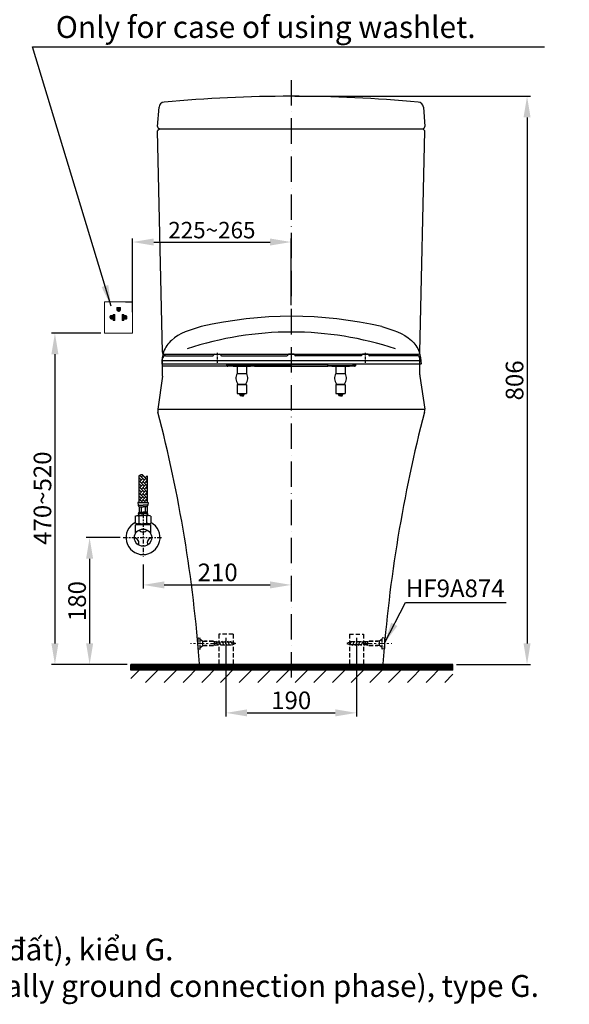
# Model space of a CAD drawing. Units: inches. Extents: x 6459 to 8331, y -6825 to -4703.
# Drawn here: x 7551 to 8331, y -6825 to -5429 of the extents above; entities that cross this region are included whole.
import ezdxf

# ---------------------------------------------------------------- set-up
doc = ezdxf.new("R2010")
doc.units = ezdxf.units.IN
doc.header["$MEASUREMENT"] = 0
for name, pattern in [('ACAD_ISO10W100', [18, 12, -3, 0, -3]), ('CENTER', [6, 3, -1, 1, -1]), ('DASHED', [3, 2, -1])]:
    doc.linetypes.add(name, pattern=pattern)
for name, color, linetype in [('4', 7, 'Continuous'), ('PIC14', 7, 'Continuous'), ('PIC45', 7, 'Continuous')]:
    doc.layers.add(name, color=color, linetype=linetype)
doc.layers.add('kich thuoc', color=4, linetype='Continuous', lineweight=15)
doc.layers.add('Layer1', color=6, linetype='CENTER', lineweight=18)
doc.styles.add('ghet', font='times_0.ttf', dxfattribs={"height": 12})
doc.styles.get("Standard").update_dxf_attribs({"font": 'arial_0.ttf', "height": 25})
doc.dimstyles.get("Standard").update_dxf_attribs({"dimtxt": 25, "dimasz": 30, "dimexe": 5, "dimexo": 5, "dimgap": 5, "dimtad": 1, "dimtoh": 1, "dimdec": 0, "dimzin": 0, "dimdsep": 46, "dimtxsty": 'Standard', "dimcen": 0.09, "dimadec": 0, "dimazin": 0, "dimtfac": 1, "dimtdec": 0, "dimtofl": 0, "dimtmove": 0, "dimatfit": 3, "dimfxl": 1, "dimtolj": 1, "dimtzin": 0, "dimarcsym": 0})

# ---------------------------------------------------------------- blocks, each defined once
blk = doc.blocks.new('*D12')
at = {"color": 0, "lineweight": -2, "transparency": 16777216}
for p, q in [((7844, -6305.5), (7844, -6417.1)), ((8029, -6305.5), (8029, -6417.1)), ((7874, -6412.1), (7999, -6412.1))]:
    blk.add_line(p, q, dxfattribs=at)
at = {"color": 0, "transparency": 16777216}
for points in [[(7874, -6407.1), (7874, -6417.1), (7844, -6412.1)], [(7999, -6407.1), (7999, -6417.1), (8029, -6412.1)]]:
    blk.add_solid(points, dxfattribs=at)
at = {"layer": 'Defpoints', "color": 0, "transparency": 16777216}
for p in [(7844, -6300.5), (8029, -6300.5), (8029, -6412.1)]:
    blk.add_point(p, dxfattribs=at)
at = {"color": 0, "transparency": 16777216, "insert": (7936.5, -6394.3), "char_height": 25, "attachment_point": 5}
blk.add_mtext('\\A1;190', dxfattribs=at)
blk = doc.blocks.new('*D5')
at = {"color": 0, "lineweight": -2, "transparency": 16777216}
for p, q in [((7726.4, -6201.5), (7726.4, -6235.6)), ((7756.4, -6230.6), (7906.5, -6230.6))]:
    blk.add_line(p, q, dxfattribs=at)
at = {"color": 0, "transparency": 16777216}
for points in [[(7756.4, -6225.6), (7756.4, -6235.6), (7726.4, -6230.6)], [(7906.5, -6225.6), (7906.5, -6235.6), (7936.5, -6230.6)]]:
    blk.add_solid(points, dxfattribs=at)
at = {"layer": 'Defpoints', "color": 0, "transparency": 16777216}
for p in [(7726.4, -6196.5), (7936.5, -6230.6), (7936.5, -6230.6)]:
    blk.add_point(p, dxfattribs=at)
at = {"color": 0, "transparency": 16777216, "insert": (7832.2, -6212.8), "char_height": 25, "attachment_point": 5}
blk.add_mtext('\\A1;210', dxfattribs=at)
blk = doc.blocks.new('*D4')
at = {"color": 0, "lineweight": -2, "transparency": 16777216}
for p, q in [((7693.9, -6163.5), (7645.6, -6163.5)), ((7650.6, -6193.5), (7650.6, -6313.5)), ((7703.9, -6343.5), (7645.6, -6343.5))]:
    blk.add_line(p, q, dxfattribs=at)
at = {"color": 0, "transparency": 16777216}
for points in [[(7645.6, -6193.5), (7655.6, -6193.5), (7650.6, -6163.5)], [(7645.6, -6313.5), (7655.6, -6313.5), (7650.6, -6343.5)]]:
    blk.add_solid(points, dxfattribs=at)
at = {"layer": 'Defpoints', "color": 0, "transparency": 16777216}
for p in [(7698.9, -6163.5), (7650.6, -6343.5), (7708.9, -6343.5)]:
    blk.add_point(p, dxfattribs=at)
at = {"color": 0, "transparency": 16777216, "insert": (7632.8, -6253.5), "char_height": 25, "attachment_point": 5, "rotation": 90}
blk.add_mtext('\\A1;180', dxfattribs=at)
blk = doc.blocks.new('*D13')
at = {"color": 0, "lineweight": -2, "transparency": 16777216}
for p, q in [((7941.5, -5537.5), (8276, -5537.5)), ((8271, -5567.5), (8271, -6313.5)), ((8170.8, -6343.5), (8276, -6343.5))]:
    blk.add_line(p, q, dxfattribs=at)
at = {"color": 0, "transparency": 16777216}
for points in [[(8266, -5567.5), (8276, -5567.5), (8271, -5537.5)], [(8266, -6313.5), (8276, -6313.5), (8271, -6343.5)]]:
    blk.add_solid(points, dxfattribs=at)
at = {"layer": 'Defpoints', "color": 0, "transparency": 16777216}
for p in [(7936.5, -5537.5), (8165.8, -6343.5), (8271, -6343.5)]:
    blk.add_point(p, dxfattribs=at)
at = {"color": 0, "transparency": 16777216, "insert": (8253.3, -5940.5), "char_height": 25, "attachment_point": 5, "rotation": 90}
blk.add_mtext('\\A1;806', dxfattribs=at)
blk = doc.blocks.new('v2')
h = blk.add_hatch()
h.set_pattern_fill('AR-HBONE', scale=0.03, angle=270, style=0)
h.set_pattern_definition([(315, (5.9998, 131.8375), (4.31052, -1e-15), [9.144, -3.048]), (45, (8.155, 129.6822), (4.31052, -1e-15), [9.144, -3.048])])
h.paths.add_polyline_path([(0.8, 128.1), (0.8, 128), (0.8, 128)])
h.paths.add_polyline_path([(3.3, 126.5), (3.3, 126.5), (3.4, 126.5), (3.3, 126.5)])
h.paths.add_polyline_path([(3.4, 126.5), (3.5, 126.5), (3.5, 126.5), (3.5, 126.5)])
h.paths.add_polyline_path([(3.1, 126.5), (3.2, 126.5), (3.2, 126.5), (3.2, 126.5)])
h.paths.add_polyline_path([(3.6, 126.5), (3.6, 126.5), (3.7, 126.5), (3.6, 126.5)])
h.paths.add_polyline_path([(3, 126.5), (3.1, 126.5), (3.1, 126.5), (3.1, 126.5)])
h.paths.add_polyline_path([(3.7, 126.5), (3.8, 126.6), (3.8, 126.6), (3.8, 126.6)])
h.paths.add_polyline_path([(2.9, 126.5), (2.9, 126.5), (3, 126.5), (2.9, 126.5)])
h.paths.add_polyline_path([(3.8, 126.6), (3.9, 126.6), (3.9, 126.6), (3.9, 126.6)])
h.paths.add_polyline_path([(2.7, 126.5), (2.8, 126.5), (2.8, 126.5), (2.8, 126.5)])
h.paths.add_polyline_path([(4, 126.7), (4, 126.7), (4.1, 126.7), (4, 126.7)])
h.paths.add_polyline_path([(2.6, 126.6), (2.6, 126.5), (2.7, 126.5), (2.6, 126.5)])
h.paths.add_polyline_path([(4.1, 126.7), (4.2, 126.7), (4.2, 126.8), (4.2, 126.7)])
h.paths.add_polyline_path([(2.5, 126.6), (2.5, 126.6), (2.6, 126.6), (2.5, 126.6)])
h.paths.add_polyline_path([(4.3, 126.8), (4.3, 126.8), (4.3, 126.8)])
h.paths.add_polyline_path([(2.3, 126.7), (2.4, 126.7), (2.4, 126.6), (2.4, 126.7)])
h.paths.add_polyline_path([(4.4, 126.9), (4.4, 126.9), (4.4, 126.9)])
h.paths.add_polyline_path([(2.2, 126.8), (2.3, 126.7), (2.3, 126.7), (2.3, 126.7)])
h.paths.add_polyline_path([(4.5, 126.9), (4.5, 126.9), (4.5, 126.9)])
h.paths.add_polyline_path([(2.1, 126.8), (2.1, 126.8), (2.2, 126.8)])
h.paths.add_polyline_path([(4.6, 127), (4.6, 127), (4.6, 127)])
h.paths.add_polyline_path([(2, 126.9), (2.1, 126.8), (2.1, 126.8)])
h.paths.add_polyline_path([(4.7, 127), (4.7, 127.1), (4.7, 127.1)])
h.paths.add_polyline_path([(2, 126.9), (2, 126.9), (2, 126.9)])
h.paths.add_polyline_path([(4.8, 127.1), (4.8, 127.1), (4.8, 127.1)])
h.paths.add_polyline_path([(1.9, 127), (1.9, 127), (1.9, 127)])
h.paths.add_polyline_path([(4.9, 127.2), (4.9, 127.2), (4.9, 127.2)])
h.paths.add_polyline_path([(1.8, 127.1), (1.8, 127), (1.8, 127)])
h.paths.add_polyline_path([(5, 127.2), (5, 127.3), (5, 127.3)])
h.paths.add_polyline_path([(1.7, 127.1), (1.7, 127.1), (1.7, 127.1)])
h.paths.add_polyline_path([(5.1, 127.3), (5.1, 127.3), (5.1, 127.3)])
h.paths.add_polyline_path([(1.6, 127.2), (1.6, 127.2), (1.7, 127.2)])
h.paths.add_polyline_path([(5.2, 127.4), (5.2, 127.4), (5.2, 127.4)])
h.paths.add_polyline_path([(1.5, 127.3), (1.5, 127.3), (1.6, 127.2)])
h.paths.add_polyline_path([(5.3, 127.5), (5.3, 127.5), (5.3, 127.5)])
h.paths.add_polyline_path([(1.4, 127.4), (1.5, 127.3), (1.5, 127.3)])
h.paths.add_polyline_path([(5.4, 127.5), (5.4, 127.6), (5.4, 127.6)])
h.paths.add_polyline_path([(1.4, 127.4), (1.4, 127.4), (1.4, 127.4)])
h.paths.add_polyline_path([(5.5, 127.6), (5.5, 127.6), (5.5, 127.7)])
h.paths.add_polyline_path([(1.3, 127.5), (1.3, 127.5), (1.3, 127.5)])
h.paths.add_polyline_path([(5.6, 127.7), (5.6, 127.7), (5.6, 127.7)])
h.paths.add_polyline_path([(1.2, 127.6), (1.2, 127.6), (1.2, 127.6)])
h.paths.add_polyline_path([(5.7, 127.8), (5.7, 127.8), (5.7, 127.8)])
h.paths.add_polyline_path([(1.1, 127.7), (1.1, 127.7), (1.1, 127.7)])
h.paths.add_polyline_path([(5.8, 127.9), (5.8, 127.9), (5.8, 127.9)])
h.paths.add_polyline_path([(1, 127.8), (1, 127.8), (1.1, 127.7)])
h.paths.add_polyline_path([(5.9, 127.9), (5.9, 128), (6, 128), (5.9, 128)])
h.paths.add_polyline_path([(0.9, 127.9), (1, 127.8), (1, 127.8)])
h.paths.add_polyline_path([(-5.7, 87.7), (-6, 87.5), (-6, 49.6), (6, 49.6), (6, 87.5), (5.7, 87.3), (5.5, 87.1), (5.2, 86.9), (4.9, 86.7), (4.7, 86.5), (4.4, 86.3), (4.1, 86.2), (3.9, 86.1), (3.6, 86), (3.4, 85.9), (3.1, 85.9), (2.9, 86), (2.6, 86), (2.4, 86.1), (2.1, 86.3), (1.9, 86.4), (1.7, 86.6), (1.4, 86.8), (1.2, 87.1), (1, 87.3), (0.7, 87.5), (0.5, 87.8), (0.3, 88), (0.1, 88.3), (-0.2, 88.5), (-0.4, 88.7), (-0.6, 88.9), (-0.9, 89.1), (-1.1, 89.3), (-1.4, 89.4), (-1.6, 89.5), (-1.9, 89.5), (-2.1, 89.5), (-2.4, 89.5), (-2.7, 89.5), (-2.9, 89.4), (-3.2, 89.3), (-3.5, 89.2), (-3.7, 89.1), (-4, 88.9), (-4.3, 88.8), (-4.6, 88.6), (-4.9, 88.4), (-5.1, 88.2), (-5.4, 88)])
h.paths.add_polyline_path([(0.8, 128), (0.9, 127.9), (0.9, 127.9)])
h.paths.add_polyline_path([(0.7, 128.1), (0.7, 128.1), (0.7, 128.1)])
for p, q in [((-6, 87.5), (-6, 49.6)), ((6, 87.5), (6, 49.6)), ((-6, 49.6), (-7.4, 49.6)), ((-7.4, 49.6), (-6.9, 45.9)), ((-6.9, 45.9), (0, 45.9)), ((-6, 49.6), (6, 49.6)), ((-5.7, 43.7), (-5.7, 36.3)), ((-5.7, 43.7), (0, 43.7)), ((-2.9, 43.7), (-2.9, 36.3)), ((6.9, 45.9), (0, 45.9)), ((5.7, 43.7), (0, 43.7)), ((2.9, 43.7), (2.9, 36.3)), ((5.7, 43.7), (5.7, 36.3)), ((6, 49.6), (7.4, 49.6)), ((7.4, 49.6), (6.9, 45.9)), ((-11.1, 30.5), (-8.3, 31.4)), ((-11.1, 30.5), (-11.1, 20.3)), ((-8.3, 31.4), (0, 31.4)), ((-8.3, 31.4), (-5.5, 30.5)), ((-6.9, 34.1), (0, 34.1)), ((-5.7, 36.3), (0, 36.3)), ((-5.5, 20.3), (-5.5, 30.5)), ((5.7, 36.3), (0, 36.3)), ((6.9, 34.1), (0, 34.1)), ((8.3, 31.4), (0, 31.4)), ((8.3, 31.4), (5.5, 30.5)), ((5.5, 20.3), (5.5, 30.5)), ((11.1, 30.5), (8.3, 31.4)), ((11.1, 30.5), (11.1, 20.3)), ((-8.3, 19.4), (-11.1, 20.3)), ((-9.9, 18.5), (-10.7, 18.2)), ((-10.7, 5.9), (-10.7, 18.2)), ((-8.7, 19.1), (-9.9, 18.5)), ((-9.9, 18.5), (10.1, 18.5)), ((-9.3, 19.7), (-8.7, 19.1)), ((-8.3, 19.4), (-5.5, 20.3)), ((-8.3, 19.4), (0, 19.4)), ((8.3, 19.4), (0, 19.4)), ((8.3, 19.4), (5.5, 20.3)), ((8.3, 19.4), (11.1, 20.3)), ((10.1, 18.5), (8.9, 19.6)), ((10.1, 18.5), (10.8, 18.2)), ((10.8, 5.9), (10.8, 18.2))]:
    blk.add_line(p, q)
at = {"linetype": 'CENTER', "ltscale": 2}
for p, q in [((0, 33.5), (0, -26.7)), ((-28, 0), (27.9, 0))]:
    blk.add_line(p, q, dxfattribs=at)
blk.add_circle((0, 0), 12.2)
for centre, radius, start, end in [((-1.1, 47.7), 6.08, 196.6375, 220.1922), ((1.1, 47.7), 6.08, 319.8078, 343.3625), ((0.4, 31.6), 7.71, 142.3146, 160.8556), ((-3.6, 34.3), 3.29, 182.6666, 241.1942), ((0, 14), 17.4, 71.4052, 108.5948), ((3.6, 34.3), 3.29, 298.8058, 357.3334), ((-0.4, 31.6), 7.71, 19.1444, 37.6854), ((0, 0), 24.1, 117.3468, 62.6532), ((0, 35.9), 16.5, 250.3566, 289.6434), ((0, 14.5), 6.69, 213.1858, 326.8142), ((-12.6, -7.2), 6.69, 333.1858, 86.8142), ((12.6, -7.2), 6.69, 93.1858, 206.8142)]:
    blk.add_arc(centre, radius, start, end)
blk.add_spline([(-6, 87.5), (-1.5, 89.5), (3, 85.9), (6, 87.5)], degree=3)
blk = doc.blocks.new('*D16')
at = {"color": 0, "lineweight": -2, "transparency": 16777216}
for p, q in [((7666.5, -5873.5), (7596.4, -5873.5)), ((7601.4, -5903.5), (7601.4, -6313.5)), ((7703.9, -6343.5), (7596.4, -6343.5))]:
    blk.add_line(p, q, dxfattribs=at)
at = {"color": 0, "transparency": 16777216}
for points in [[(7606.4, -5903.5), (7596.4, -5903.5), (7601.4, -5873.5)], [(7596.4, -6313.5), (7606.4, -6313.5), (7601.4, -6343.5)]]:
    blk.add_solid(points, dxfattribs=at)
at = {"layer": 'Defpoints', "color": 0, "transparency": 16777216}
for p in [(7671.5, -5873.5), (7601.4, -6343.5), (7708.9, -6343.5)]:
    blk.add_point(p, dxfattribs=at)
at = {"color": 0, "transparency": 16777216, "insert": (7583.7, -6107.5), "char_height": 25, "attachment_point": 5, "rotation": 90}
blk.add_mtext('\\A1;{\\A1;470~520}', dxfattribs=at)
blk = doc.blocks.new('*D17')
at = {"color": 0, "lineweight": -2, "transparency": 16777216}
for p, q in [((7711.5, -5843.9), (7711.5, -5739.2)), ((7936.5, -5833.9), (7936.5, -5739.2)), ((7741.5, -5744.2), (7906.5, -5744.2))]:
    blk.add_line(p, q, dxfattribs=at)
at = {"color": 0, "transparency": 16777216}
for points in [[(7741.5, -5739.2), (7741.5, -5749.2), (7711.5, -5744.2)], [(7906.5, -5749.2), (7906.5, -5739.2), (7936.5, -5744.2)]]:
    blk.add_solid(points, dxfattribs=at)
at = {"layer": 'Defpoints', "color": 0, "transparency": 16777216}
for p in [(7936.5, -5744.2), (7711.5, -5848.9), (7936.5, -5838.9)]:
    blk.add_point(p, dxfattribs=at)
at = {"color": 0, "transparency": 16777216, "insert": (7824, -5727.3), "char_height": 25, "attachment_point": 5}
blk.add_mtext('{\\A1;\\H0.933333x;225~265}', dxfattribs=at)

msp = doc.modelspace()

# ---------------------------------------------------------------- hatches: boundary and pattern name
h = msp.add_hatch()
h.set_pattern_fill('ANSI31', color=256)
h.set_pattern_definition([(45, (-129.97524, 0), (-0.0883883476, 0.0883883476), [])])
h.paths.add_polyline_path([(8165.8, -6343.5), (7936.5, -6343.5), (7936.5, -6351.5), (8165.8, -6351.5)])
h.paths.add_polyline_path([(7936.5, -6343.5), (7807.4, -6343.5), (7708.9, -6343.5), (7708.9, -6351.5), (7936.5, -6351.5)])
h = msp.add_hatch()
h.set_pattern_fill('ANSI31', color=0, scale=150, style=0)
h.set_pattern_definition([(45, (5882.737, -3231.07), (-13.25825, 13.25825), [])])
h.paths.add_polyline_path([(7708.9, -6343.5), (8165.8, -6343.5), (8165.8, -6368.9), (7708.9, -6368.9)])
at = {"layer": 'kich thuoc', "linetype": 'ByBlock', "lineweight": 9}
h = msp.add_hatch(dxfattribs=at)
h.set_pattern_fill('ANSI31', color=0)
h.set_pattern_definition([(45, (-38757.78389, -27146.11653), (-0.08838834765, 0.08838834765), [])])
edge = h.paths.add_edge_path()
edge.add_arc((7691.6, -5840), 2.59, 180, 360)
edge.add_line((7694.2, -5840), (7694.2, -5837.1))
edge.add_line((7694.2, -5837.1), (7689, -5837.1))
edge.add_line((7689, -5837.1), (7689, -5840))
edge = h.paths.add_edge_path()
edge.add_line((7686.2, -5846.9), (7686.2, -5855.5))
edge.add_line((7686.2, -5855.5), (7684, -5855.5))
edge.add_line((7684, -5855.5), (7684, -5853.1))
edge.add_arc((7682.1, -5851.1), 2.75, 45.6821, 314.3179, ccw=False)
edge.add_line((7684, -5849.2), (7684, -5846.9))
edge.add_line((7684, -5846.9), (7686.2, -5846.9))
edge = h.paths.add_edge_path()
edge.add_line((7696.7, -5846.9), (7696.7, -5855.5))
edge.add_line((7696.7, -5855.5), (7698.9, -5855.5))
edge.add_line((7698.9, -5855.5), (7698.9, -5853.1))
edge.add_arc((7700.8, -5851.1), 2.75, 225.6821, 494.3179)
edge.add_line((7698.9, -5849.2), (7698.9, -5846.9))
edge.add_line((7698.9, -5846.9), (7696.7, -5846.9))

# ---------------------------------------------------------------- linework, layer by layer
at = {"color": 0}
for p, q in [((7747, -5580.5), (7749, -5553)), ((8124, -5553), (8126, -5580.5)), ((7750, -5583.5), (7747, -5586.5)), ((7753.9, -5900.6), (7747, -5586.5)), ((7750, -5583.5), (7922.1, -5583.5)), ((7922.1, -5583.5), (8117.9, -5583.5)), ((8117.9, -5583.5), (8123, -5583.5)), ((8119, -5900.6), (8126, -5586.5)), ((8126, -5586.5), (8123, -5583.5)), ((8126, -5580.5), (8126, -5580.5)), ((7756.9, -5903.5), (8116, -5903.5)), ((8120.4, -5912.5), (7752.9, -5912.5)), ((8120.4, -5917.5), (7752.9, -5917.5)), ((7936.5, -5920.5), (7754, -5920.5)), ((7884.4, -5920.5), (7988.6, -5920.5)), ((7753.8, -5934.5), (7747.2, -5981.5)), ((8119.1, -5934.5), (8125.8, -5981.5)), ((7747.2, -5981.5), (8125.8, -5981.5)), ((7852.6, -6314.1), (7852.3, -6313.5)), ((7856.4, -6313.5), (7856.2, -6313)), ((8016.5, -6313.5), (8016.8, -6313)), ((8020.4, -6314.1), (8020.7, -6313.5)), ((8165.8, -6343.5), (7708.9, -6343.5)), ((8165.8, -6351.5), (7708.9, -6351.5)), ((8065.6, -6343.5), (7807.4, -6343.5)), ((8065.6, -6351.5), (7807.4, -6351.5)), ((8065.6, -6343.5), (8057.5, -6343.5))]:
    msp.add_line(p, q, dxfattribs=at)
for p, q in [((7701.5, -5828.9), (7711.5, -5828.9)), ((7758, -5905.5), (7825.5, -5905.5)), ((7827.5, -5903.5), (7835.5, -5903.5)), ((7837.5, -5905.5), (7930.5, -5905.5)), ((7940.5, -5903.5), (7932.5, -5903.5)), ((8035.5, -5905.5), (7942.5, -5905.5)), ((8045.5, -5903.5), (8037.5, -5903.5)), ((8115, -5905.5), (8047.5, -5905.5)), ((7754, -5932.5), (7754, -5909.5)), ((7936.5, -5920.5), (7754, -5920.5)), ((8119, -5932.5), (8119, -5909.5)), ((8119, -5917.5), (8119, -5913.5)), ((7753.8, -5934.5), (7747.2, -5981.5)), ((8119.1, -5934.5), (8125.8, -5981.5)), ((7708.9, -6351.5), (7708.9, -6343.5)), ((8165.8, -6351.5), (8165.8, -6343.5))]:
    msp.add_line(p, q)
at = {"color": 0, "linetype": 'Continuous'}
for p, q in [((7848.3, -5918.5), (7845.3, -5918.5)), ((7845.5, -5919.6), (7845.4, -5918.5)), ((7859.8, -5920.5), (7846.5, -5920.5)), ((7847.8, -5918.5), (7847.8, -5917.5)), ((7885.1, -5917.5), (7847.8, -5917.5)), ((7848.3, -5917.5), (7848.3, -5919.2)), ((7848.3, -5917.8), (7849.7, -5919.2)), ((7884.6, -5919.2), (7848.3, -5919.2)), ((7848.6, -5920.5), (7848.5, -5919.2)), ((7851.4, -5917.5), (7853.1, -5919.2)), ((7854, -5919.2), (7854, -5920.2)), ((7854, -5920.2), (7879, -5920.2)), ((7854.7, -5917.5), (7856.4, -5919.2)), ((7854.7, -5920.5), (7854.7, -5920.2)), ((7857.7, -5920.5), (7857.7, -5920.2)), ((7858, -5917.5), (7859.7, -5919.2)), ((7859.8, -5920.2), (7859.8, -5930.7)), ((7861.4, -5917.5), (7863.1, -5919.2)), ((7864.7, -5917.5), (7866.4, -5919.2)), ((7868, -5917.5), (7869.7, -5919.2)), ((7871.3, -5917.5), (7873, -5919.2)), ((7873.2, -5920.2), (7873.2, -5930.7)), ((7884.4, -5920.5), (7873.2, -5920.5)), ((7874.7, -5917.5), (7876.4, -5919.2)), ((7875.2, -5920.2), (7875.2, -5920.5)), ((7878, -5917.5), (7879.7, -5919.2)), ((7878.3, -5920.5), (7878.3, -5920.2)), ((7879, -5919.2), (7879, -5920.2)), ((7881.3, -5917.5), (7883, -5919.2)), ((7884.4, -5920.5), (7884.4, -5919.2)), ((7884.6, -5917.5), (7884.6, -5919.2)), ((7988.3, -5918.5), (7884.6, -5918.5)), ((7885.2, -5918.5), (7885.1, -5917.5)), ((7987.8, -5918.5), (7987.8, -5917.5)), ((8025.1, -5917.5), (7987.8, -5917.5)), ((7988.3, -5919.2), (7988.3, -5917.5)), ((7988.3, -5919.2), (8024.6, -5919.2)), ((7988.5, -5919.2), (7988.6, -5920.5)), ((7999.8, -5920.5), (7988.6, -5920.5)), ((7994, -5919.2), (7994, -5920.2)), ((7994, -5920.2), (8019, -5920.2)), ((7994.7, -5920.2), (7994.7, -5920.5)), ((7997.7, -5920.5), (7997.7, -5920.2)), ((7999.8, -5920.2), (7999.8, -5930.7)), ((8013.2, -5920.2), (8013.2, -5930.7)), ((8026.5, -5920.5), (8013.2, -5920.5)), ((8015.2, -5920.2), (8015.2, -5920.5)), ((8018.3, -5920.2), (8018.3, -5920.5)), ((8019, -5919.2), (8019, -5920.2)), ((8024.4, -5919.2), (8024.4, -5920.5)), ((8024.6, -5919.2), (8024.6, -5917.5)), ((8027.7, -5918.5), (8024.6, -5918.5)), ((8025.2, -5918.5), (8025.1, -5917.5)), ((8027.5, -5918.5), (8027.5, -5919.6)), ((7859.8, -5930.7), (7873.2, -5930.7)), ((7999.8, -5930.7), (8013.2, -5930.7)), ((7859.8, -5946.8), (7860.9, -5945.7)), ((7873.2, -5946.8), (7859.8, -5946.8)), ((7859.8, -5946.8), (7859.8, -5959.2)), ((7860.9, -5945.7), (7872.1, -5945.7)), ((7873.2, -5946.8), (7872.1, -5945.7)), ((7873.2, -5946.8), (7873.2, -5959.2)), ((7999.8, -5946.8), (8000.9, -5945.7)), ((7999.8, -5946.8), (7999.8, -5959.2)), ((8013.2, -5946.8), (7999.8, -5946.8)), ((8000.9, -5945.7), (8012.1, -5945.7)), ((8013.2, -5946.8), (8012.1, -5945.7)), ((8013.2, -5946.8), (8013.2, -5959.2)), ((7859.8, -5959.2), (7873.2, -5959.2)), ((7863.6, -5959.2), (7863.6, -5959.3)), ((7863.6, -5959.3), (7863.6, -5959.3)), ((7863.6, -5960.2), (7863.6, -5960.3)), ((7863.6, -5960.3), (7863.6, -5960.3)), ((7863.6, -5961.3), (7863.6, -5961.3)), ((7863.9, -5962.1), (7863.9, -5962)), ((7863.9, -5962.1), (7864.4, -5962.5)), ((7868.6, -5962.5), (7864.4, -5962.5)), ((7868.7, -5962.4), (7868.6, -5962.5)), ((7868.7, -5962.4), (7868.7, -5962.4)), ((7869.3, -5961.7), (7869.2, -5961.9)), ((7869.2, -5961.9), (7869.2, -5961.9)), ((7869.3, -5961.7), (7869.3, -5961.7)), ((7869.4, -5959.7), (7869.4, -5959.8)), ((7869.4, -5959.8), (7869.4, -5959.8)), ((7869.4, -5960.7), (7869.4, -5960.8)), ((7869.4, -5960.8), (7869.4, -5960.8)), ((7999.8, -5959.2), (8013.2, -5959.2)), ((8003.6, -5959.2), (8003.6, -5959.3)), ((8003.6, -5959.3), (8003.6, -5959.3)), ((8003.6, -5960.2), (8003.6, -5960.3)), ((8003.6, -5960.3), (8003.6, -5960.3)), ((8003.6, -5961.3), (8003.6, -5961.3)), ((8003.9, -5962.1), (8003.9, -5962)), ((8003.9, -5962.1), (8004.4, -5962.5)), ((8008.6, -5962.5), (8004.4, -5962.5)), ((8008.7, -5962.4), (8008.6, -5962.5)), ((8008.7, -5962.4), (8008.7, -5962.4)), ((8009.3, -5961.7), (8009.2, -5961.9)), ((8009.2, -5961.9), (8009.2, -5961.9)), ((8009.3, -5961.7), (8009.3, -5961.7)), ((8009.4, -5959.7), (8009.4, -5959.8)), ((8009.4, -5959.8), (8009.4, -5959.8)), ((8009.4, -5960.7), (8009.4, -5960.8)), ((8009.4, -5960.8), (8009.4, -5960.8))]:
    msp.add_line(p, q, dxfattribs=at)
at = {"color": 0}
for centre, radius, start, end in [((7936.5, -7537.5), 2000, 84.8296, 95.1705), ((7757, -5553.6), 8, 95.1705, 175.8308), ((8116, -5553.6), 8, 4.1765, 84.8296), ((7750, -5580.5), 3, 180, 270), ((8123, -5580.5), 3, 270, 0), ((7936.8, -6418.7), 569.1, 76.9872, 103.0128), ((7936.8, -6340.5), 468.6, 71.6208, 108.3792), ((7756.9, -5900.5), 3, 181.2531, 270), ((8116, -5900.5), 3, 270, 358.7469), ((5811.8, -6488.7), 2000, 4.19, 14.5741), ((10061.2, -6488.7), 2000, 165.4259, 175.81), ((8115.9, -5982.9), 10, 345.4211, 7.9507)]:
    msp.add_arc(centre, radius, start, end, dxfattribs=at)
for centre, radius, start, end in [((7758, -5909.5), 4, 90, 180), ((7825.5, -5904.5), 1, 270, 360), ((7827.5, -5904.5), 1, 90, 180), ((7835.5, -5904.5), 1, 0, 90), ((7837.5, -5904.5), 1, 180, 270), ((7930.5, -5904.5), 1, 270, 0), ((7932.5, -5904.5), 1, 90, 180), ((7940.5, -5904.5), 1, 0, 90), ((7942.5, -5904.5), 1, 180, 270), ((8035.5, -5904.5), 1, 270, 0), ((8037.5, -5904.5), 1, 90, 180), ((8045.5, -5904.5), 1, 0, 90), ((8047.5, -5904.5), 1, 180, 270), ((8115, -5909.5), 4, 0, 90)]:
    msp.add_arc(centre, radius, start, end)
at = {"color": 0, "linetype": 'Continuous'}
for centre, radius, start, end in [((7846.5, -5919.5), 1, 183, 270), ((8026.5, -5919.5), 1, 270, 357), ((7871.4, -5937.4), 13.4, 149.9244, 218.4559), ((7861.6, -5937.4), 13.4, 321.5441, 30.0756), ((8011.4, -5937.4), 13.4, 149.9244, 218.4559), ((8001.6, -5937.4), 13.4, 321.5441, 30.0756)]:
    msp.add_arc(centre, radius, start, end, dxfattribs=at)
at = {"color": 0}
for points in [[(7808.6, -5864.2), (7766.7, -5883.8), (7755.6, -5899.8), (7752.9, -5917.5)], [(8064.9, -5864.2), (8106.9, -5883.8), (8117.9, -5899.8), (8120.6, -5917.5)]]:
    msp.add_spline(points, degree=3, dxfattribs=at)
at = {"color": 0, "linetype": 'Continuous'}
for points in [[(7863.6, -5959.3), (7863.6, -5959.2)], [(7863.6, -5959.2), (7863.8, -5959.2), (7863.9, -5959.2)], [(7863.7, -5959.2), (7863.6, -5959.2)], [(7863.6, -5959.2), (7863.6, -5959.2)], [(7863.6, -5959.3), (7863.9, -5959.5), (7864.2, -5959.7), (7864.4, -5959.8)], [(7863.6, -5959.3), (7863.6, -5959.3)], [(7864.4, -5959.8), (7864.2, -5959.9), (7863.9, -5960.1), (7863.6, -5960.2)], [(7863.6, -5960.2), (7863.8, -5960.2), (7864.1, -5960.2), (7864.5, -5960.1), (7865, -5960.1), (7865.6, -5960.1), (7866.2, -5960), (7866.8, -5960), (7867.4, -5960), (7867.9, -5959.9), (7868.4, -5959.9), (7868.8, -5959.9), (7869.1, -5959.8), (7869.3, -5959.8)], [(7869.3, -5959.8), (7869.1, -5959.8), (7868.8, -5959.9), (7868.4, -5959.9), (7867.9, -5959.9), (7867.4, -5960), (7866.8, -5960), (7866.2, -5960), (7865.6, -5960.1), (7865, -5960.1), (7864.5, -5960.1), (7864.1, -5960.2), (7863.8, -5960.2), (7863.6, -5960.2)], [(7863.6, -5960.3), (7863.6, -5960.2)], [(7863.6, -5960.2), (7863.6, -5960.2)], [(7863.6, -5960.3), (7863.9, -5960.5), (7864.2, -5960.7), (7864.4, -5960.8)], [(7863.6, -5960.3), (7863.6, -5960.3)], [(7864.4, -5960.8), (7864.2, -5960.9), (7863.9, -5961.1), (7863.6, -5961.2)], [(7869.3, -5960.8), (7869.1, -5960.8), (7868.8, -5960.9), (7868.4, -5960.9), (7867.8, -5960.9), (7867.3, -5961), (7866.6, -5961), (7866, -5961), (7865.4, -5961.1), (7864.9, -5961.1), (7864.4, -5961.2), (7864, -5961.2), (7863.7, -5961.2), (7863.6, -5961.3)], [(7863.6, -5961.2), (7863.7, -5961.2), (7863.9, -5961.2), (7864.3, -5961.1), (7864.7, -5961.1), (7865.3, -5961.1), (7865.9, -5961), (7866.5, -5961), (7867.2, -5961), (7867.8, -5960.9), (7868.3, -5960.9), (7868.8, -5960.9), (7869.1, -5960.8), (7869.3, -5960.8)], [(7863.6, -5961.2), (7863.6, -5961.2)], [(7863.6, -5961.2), (7863.6, -5961.2)], [(7863.6, -5961.3), (7863.9, -5961.5), (7864.2, -5961.7), (7864.4, -5961.8)], [(7863.6, -5961.3), (7863.6, -5961.3)], [(7864.4, -5961.8), (7864.2, -5961.9), (7863.9, -5962)], [(7863.9, -5962), (7864, -5962)], [(7864, -5962), (7864.1, -5962), (7864.4, -5962), (7864.8, -5962), (7865.3, -5961.9), (7865.8, -5961.9), (7866.4, -5961.9), (7866.9, -5961.9), (7867.5, -5961.9), (7868.1, -5961.8), (7868.5, -5961.8), (7868.9, -5961.8), (7869.2, -5961.8), (7869.3, -5961.7), (7869.3, -5961.7)], [(7864.4, -5959.7), (7864.5, -5959.7), (7864.7, -5959.7), (7865.1, -5959.6), (7865.5, -5959.6), (7865.9, -5959.6), (7866.4, -5959.5), (7866.9, -5959.5), (7867.4, -5959.4), (7867.8, -5959.4), (7868.1, -5959.4), (7868.4, -5959.3), (7868.5, -5959.3), (7868.5, -5959.3)], [(7864.4, -5959.7), (7864.4, -5959.8)], [(7864.4, -5960.7), (7864.5, -5960.7), (7864.7, -5960.7), (7865.1, -5960.6), (7865.4, -5960.6), (7865.9, -5960.6), (7866.4, -5960.5), (7866.9, -5960.5), (7867.4, -5960.4), (7867.8, -5960.4), (7868.1, -5960.4), (7868.4, -5960.3), (7868.5, -5960.3), (7868.5, -5960.3)], [(7864.4, -5960.7), (7864.4, -5960.8)], [(7864.4, -5961.7), (7864.6, -5961.7), (7864.8, -5961.7), (7865.1, -5961.6), (7865.5, -5961.6), (7866, -5961.6), (7866.4, -5961.5), (7866.9, -5961.5), (7867.4, -5961.4), (7867.8, -5961.4), (7868.1, -5961.4), (7868.4, -5961.3), (7868.5, -5961.3), (7868.5, -5961.3)], [(7864.4, -5961.7), (7864.4, -5961.8)], [(7866.6, -5962.4), (7866.2, -5962.5)], [(7869.2, -5961.9), (7869.1, -5961.9), (7868.9, -5962), (7868.5, -5962.1), (7868.1, -5962.2), (7867.7, -5962.3), (7867.2, -5962.3), (7866.7, -5962.4), (7866.6, -5962.4)], [(7866.6, -5962.5), (7867, -5962.5)], [(7867, -5962.5), (7867.5, -5962.5), (7867.9, -5962.5), (7868.3, -5962.4), (7868.5, -5962.4), (7868.7, -5962.4), (7868.7, -5962.4)], [(7867, -5962.5), (7867.1, -5962.5)], [(7867.1, -5962.5), (7867.5, -5962.4), (7867.9, -5962.4), (7868.2, -5962.4), (7868.4, -5962.3), (7868.5, -5962.3)], [(7868.5, -5959.3), (7868.6, -5959.3)], [(7868.5, -5960.3), (7868.6, -5960.3)], [(7868.5, -5961.3), (7868.6, -5961.3)], [(7868.5, -5962.3), (7868.6, -5962.3)], [(7868.6, -5959.3), (7868.7, -5959.2)], [(7869.4, -5959.7), (7869.1, -5959.6), (7868.7, -5959.4), (7868.6, -5959.3)], [(7868.6, -5960.3), (7868.7, -5960.2), (7869.1, -5960), (7869.4, -5959.8)], [(7869.4, -5960.7), (7869.1, -5960.6), (7868.7, -5960.4), (7868.6, -5960.3)], [(7868.6, -5961.3), (7868.7, -5961.2), (7869.1, -5961), (7869.4, -5960.8)], [(7869.3, -5961.7), (7869.1, -5961.6), (7868.7, -5961.4), (7868.6, -5961.3)], [(7868.6, -5962.3), (7868.7, -5962.2), (7869.1, -5962), (7869.2, -5961.9)], [(7868.7, -5962.4), (7868.6, -5962.3)], [(7869.3, -5959.8), (7869.4, -5959.8)], [(7869.4, -5959.8), (7869.3, -5959.8)], [(7869.4, -5960.8), (7869.3, -5960.8)], [(7869.3, -5960.8), (7869.4, -5960.8)], [(7869.4, -5959.8), (7869.4, -5959.8)], [(7869.4, -5960.8), (7869.4, -5960.8)], [(8003.6, -5959.3), (8003.6, -5959.2)], [(8003.6, -5959.2), (8003.8, -5959.2), (8003.9, -5959.2)], [(8003.7, -5959.2), (8003.6, -5959.2)], [(8003.6, -5959.2), (8003.6, -5959.2)], [(8003.6, -5959.3), (8003.9, -5959.5), (8004.2, -5959.7), (8004.4, -5959.8)], [(8003.6, -5959.3), (8003.6, -5959.3)], [(8004.4, -5959.8), (8004.2, -5959.9), (8003.9, -5960.1), (8003.6, -5960.2)], [(8003.6, -5960.2), (8003.8, -5960.2), (8004.1, -5960.2), (8004.5, -5960.1), (8005, -5960.1), (8005.6, -5960.1), (8006.2, -5960), (8006.8, -5960), (8007.4, -5960), (8007.9, -5959.9), (8008.4, -5959.9), (8008.8, -5959.9), (8009.1, -5959.8), (8009.3, -5959.8)], [(8009.3, -5959.8), (8009.1, -5959.8), (8008.8, -5959.9), (8008.4, -5959.9), (8007.9, -5959.9), (8007.4, -5960), (8006.8, -5960), (8006.2, -5960), (8005.6, -5960.1), (8005, -5960.1), (8004.5, -5960.1), (8004.1, -5960.2), (8003.8, -5960.2), (8003.6, -5960.2)], [(8003.6, -5960.3), (8003.6, -5960.2)], [(8003.6, -5960.2), (8003.6, -5960.2)], [(8003.6, -5960.3), (8003.9, -5960.5), (8004.2, -5960.7), (8004.4, -5960.8)], [(8003.6, -5960.3), (8003.6, -5960.3)], [(8004.4, -5960.8), (8004.2, -5960.9), (8003.9, -5961.1), (8003.6, -5961.2)], [(8009.3, -5960.8), (8009.1, -5960.8), (8008.8, -5960.9), (8008.4, -5960.9), (8007.8, -5960.9), (8007.3, -5961), (8006.6, -5961), (8006, -5961), (8005.4, -5961.1), (8004.9, -5961.1), (8004.4, -5961.2), (8004, -5961.2), (8003.7, -5961.2), (8003.6, -5961.3)], [(8003.6, -5961.2), (8003.7, -5961.2), (8003.9, -5961.2), (8004.3, -5961.1), (8004.7, -5961.1), (8005.3, -5961.1), (8005.9, -5961), (8006.5, -5961), (8007.2, -5961), (8007.8, -5960.9), (8008.3, -5960.9), (8008.8, -5960.9), (8009.1, -5960.8), (8009.3, -5960.8)], [(8003.6, -5961.2), (8003.6, -5961.2)], [(8003.6, -5961.2), (8003.6, -5961.2)], [(8003.6, -5961.3), (8003.9, -5961.5), (8004.2, -5961.7), (8004.4, -5961.8)], [(8003.6, -5961.3), (8003.6, -5961.3)], [(8004.4, -5961.8), (8004.2, -5961.9), (8003.9, -5962)], [(8003.9, -5962), (8004, -5962)], [(8004, -5962), (8004.1, -5962), (8004.4, -5962), (8004.8, -5962), (8005.3, -5961.9), (8005.8, -5961.9), (8006.4, -5961.9), (8006.9, -5961.9), (8007.5, -5961.9), (8008.1, -5961.8), (8008.5, -5961.8), (8008.9, -5961.8), (8009.2, -5961.8), (8009.3, -5961.7), (8009.3, -5961.7)], [(8004.4, -5959.7), (8004.5, -5959.7), (8004.7, -5959.7), (8005.1, -5959.6), (8005.5, -5959.6), (8005.9, -5959.6), (8006.4, -5959.5), (8006.9, -5959.5), (8007.4, -5959.4), (8007.8, -5959.4), (8008.1, -5959.4), (8008.4, -5959.3), (8008.5, -5959.3), (8008.5, -5959.3)], [(8004.4, -5959.7), (8004.4, -5959.8)], [(8004.4, -5960.7), (8004.5, -5960.7), (8004.7, -5960.7), (8005.1, -5960.6), (8005.4, -5960.6), (8005.9, -5960.6), (8006.4, -5960.5), (8006.9, -5960.5), (8007.4, -5960.4), (8007.8, -5960.4), (8008.1, -5960.4), (8008.4, -5960.3), (8008.5, -5960.3), (8008.5, -5960.3)], [(8004.4, -5960.7), (8004.4, -5960.8)], [(8004.4, -5961.7), (8004.6, -5961.7), (8004.8, -5961.7), (8005.1, -5961.6), (8005.5, -5961.6), (8006, -5961.6), (8006.4, -5961.5), (8006.9, -5961.5), (8007.4, -5961.4), (8007.8, -5961.4), (8008.1, -5961.4), (8008.4, -5961.3), (8008.5, -5961.3), (8008.5, -5961.3)], [(8004.4, -5961.7), (8004.4, -5961.8)], [(8006.6, -5962.4), (8006.2, -5962.5)], [(8009.2, -5961.9), (8009.1, -5961.9), (8008.9, -5962), (8008.5, -5962.1), (8008.1, -5962.2), (8007.7, -5962.3), (8007.2, -5962.3), (8006.7, -5962.4), (8006.6, -5962.4)], [(8006.6, -5962.5), (8007, -5962.5)], [(8007, -5962.5), (8007.5, -5962.5), (8007.9, -5962.5), (8008.3, -5962.4), (8008.5, -5962.4), (8008.7, -5962.4), (8008.7, -5962.4)], [(8007, -5962.5), (8007.1, -5962.5)], [(8007.1, -5962.5), (8007.5, -5962.4), (8007.9, -5962.4), (8008.2, -5962.4), (8008.4, -5962.3), (8008.5, -5962.3)], [(8008.5, -5959.3), (8008.6, -5959.3)], [(8008.5, -5960.3), (8008.6, -5960.3)], [(8008.5, -5961.3), (8008.6, -5961.3)], [(8008.5, -5962.3), (8008.6, -5962.3)], [(8008.6, -5959.3), (8008.7, -5959.2)], [(8009.4, -5959.7), (8009.1, -5959.6), (8008.7, -5959.4), (8008.6, -5959.3)], [(8008.6, -5960.3), (8008.7, -5960.2), (8009.1, -5960), (8009.4, -5959.8)], [(8009.4, -5960.7), (8009.1, -5960.6), (8008.7, -5960.4), (8008.6, -5960.3)], [(8008.6, -5961.3), (8008.7, -5961.2), (8009.1, -5961), (8009.4, -5960.8)], [(8009.3, -5961.7), (8009.1, -5961.6), (8008.7, -5961.4), (8008.6, -5961.3)], [(8008.6, -5962.3), (8008.7, -5962.2), (8009.1, -5962), (8009.2, -5961.9)], [(8008.7, -5962.4), (8008.6, -5962.3)], [(8009.3, -5959.8), (8009.4, -5959.8)], [(8009.4, -5959.8), (8009.3, -5959.8)], [(8009.4, -5960.8), (8009.3, -5960.8)], [(8009.3, -5960.8), (8009.4, -5960.8)], [(8009.4, -5959.8), (8009.4, -5959.8)], [(8009.4, -5960.8), (8009.4, -5960.8)]]:
    msp.add_spline(points, degree=3, dxfattribs=at)
at = {"layer": '4', "color": 0, "linetype": 'DASHED', "ltscale": 3}
for p, q in [((7804.8, -6305.9), (7807.6, -6305.5)), ((7807.6, -6321.5), (7807.6, -6305.5)), ((7807.6, -6307.5), (7811.1, -6310.5)), ((7811.1, -6316.5), (7811.1, -6310.5)), ((7811.1, -6310.5), (7827.6, -6310.5)), ((7826.3, -6310.5), (7813.6, -6310.5)), ((7827.6, -6316.5), (7827.6, -6310.5)), ((7827.6, -6311.5), (7852.6, -6311.5)), ((7830.7, -6311.5), (7830.2, -6310.5)), ((7831.6, -6313.5), (7830.7, -6311.5)), ((7854, -6300.5), (7834, -6300.5)), ((7834, -6300.5), (7834, -6343.5)), ((7834.8, -6311.5), (7834.4, -6310.5)), ((7835.8, -6313.5), (7834.8, -6311.5)), ((7839, -6311.5), (7838.5, -6310.5)), ((7839.9, -6313.5), (7839, -6311.5)), ((7843.1, -6311.5), (7842.6, -6310.5)), ((7844, -6313.5), (7843.1, -6311.5)), ((7847.2, -6311.5), (7846.8, -6310.5)), ((7848.2, -6313.5), (7847.2, -6311.5)), ((7851.4, -6311.5), (7850.9, -6310.5)), ((7852.3, -6313.5), (7851.4, -6311.5)), ((7852.6, -6311.5), (7857.6, -6313.5)), ((7854, -6300.5), (7854, -6343.5)), ((7856.2, -6313), (7856, -6312.6)), ((8020.4, -6311.5), (8015.4, -6313.5)), ((8016.8, -6313), (8017, -6312.6)), ((8019, -6300.5), (8019, -6343.5)), ((8019, -6300.5), (8039, -6300.5)), ((8045.4, -6311.5), (8020.4, -6311.5)), ((8020.7, -6313.5), (8021.6, -6311.5)), ((8021.6, -6311.5), (8022.1, -6310.5)), ((8024.8, -6313.5), (8025.7, -6311.5)), ((8025.7, -6311.5), (8026.2, -6310.5)), ((8029, -6313.5), (8029.9, -6311.5)), ((8029.9, -6311.5), (8030.4, -6310.5)), ((8033.1, -6313.5), (8034, -6311.5)), ((8034, -6311.5), (8034.5, -6310.5)), ((8037.2, -6313.5), (8038.2, -6311.5)), ((8038.2, -6311.5), (8038.6, -6310.5)), ((8039, -6300.5), (8039, -6343.5)), ((8041.4, -6313.5), (8042.3, -6311.5)), ((8042.3, -6311.5), (8042.8, -6310.5)), ((8061.9, -6310.5), (8045.4, -6310.5)), ((8045.4, -6316.5), (8045.4, -6310.5)), ((8046.7, -6310.5), (8059.4, -6310.5)), ((8065.4, -6307.5), (8061.9, -6310.5)), ((8061.9, -6316.5), (8061.9, -6310.5)), ((8068.2, -6305.9), (8065.4, -6305.5)), ((8065.4, -6321.5), (8065.4, -6305.5)), ((7804.8, -6321.1), (7807.6, -6321.5)), ((7807.6, -6319.5), (7811.1, -6316.5)), ((7811.1, -6316.5), (7827.6, -6316.5)), ((7826.3, -6316.5), (7813.6, -6316.5)), ((7828.4, -6315.5), (7827.6, -6313.7)), ((7827.6, -6315.5), (7852.6, -6315.5)), ((7828.9, -6316.5), (7828.4, -6315.5)), ((7832.6, -6315.5), (7831.6, -6313.5)), ((7833, -6316.5), (7832.6, -6315.5)), ((7836.7, -6315.5), (7835.8, -6313.5)), ((7837.2, -6316.5), (7836.7, -6315.5)), ((7840.8, -6315.5), (7839.9, -6313.5)), ((7841.3, -6316.5), (7840.8, -6315.5)), ((7845, -6315.5), (7844, -6313.5)), ((7845.4, -6316.5), (7845, -6315.5)), ((7849.1, -6315.5), (7848.2, -6313.5)), ((7849.6, -6316.5), (7849.1, -6315.5)), ((7857.6, -6313.5), (7852.6, -6315.5)), ((7853.1, -6315.3), (7852.6, -6314.1)), ((7853.5, -6316), (7853.2, -6315.5)), ((7856.6, -6313.9), (7856.4, -6313.5)), ((8015.4, -6313.5), (8020.4, -6315.5)), ((8016.4, -6313.9), (8016.5, -6313.5)), ((8019.5, -6316), (8019.7, -6315.5)), ((8019.8, -6315.3), (8020.4, -6314.1)), ((8045.4, -6315.5), (8020.4, -6315.5)), ((8023.4, -6316.5), (8023.9, -6315.5)), ((8023.9, -6315.5), (8024.8, -6313.5)), ((8027.6, -6316.5), (8028, -6315.5)), ((8028, -6315.5), (8029, -6313.5)), ((8031.7, -6316.5), (8032.2, -6315.5)), ((8032.2, -6315.5), (8033.1, -6313.5)), ((8035.8, -6316.5), (8036.3, -6315.5)), ((8036.3, -6315.5), (8037.2, -6313.5)), ((8040, -6316.5), (8040.4, -6315.5)), ((8040.4, -6315.5), (8041.4, -6313.5)), ((8044.1, -6316.5), (8044.6, -6315.5)), ((8044.6, -6315.5), (8045.4, -6313.7)), ((8061.9, -6316.5), (8045.4, -6316.5)), ((8046.7, -6316.5), (8059.4, -6316.5)), ((8065.4, -6319.5), (8061.9, -6316.5)), ((8068.2, -6321.1), (8065.4, -6321.5))]:
    msp.add_line(p, q, dxfattribs=at)
for points in [[(7804.3, -6306.4), (7804, -6311.1), (7804, -6315.9), (7804.3, -6320.7)], [(7804.8, -6305.9), (7804.5, -6305.9), (7804.4, -6306.1), (7804.3, -6306.4)], [(8068.2, -6305.9), (8068.5, -6305.9), (8068.6, -6306.1), (8068.6, -6306.4)], [(8068.6, -6306.4), (8069, -6311.1), (8069, -6315.9), (8068.6, -6320.7)], [(7804.3, -6320.7), (7804.4, -6320.9), (7804.5, -6321.1), (7804.8, -6321.1)], [(8068.6, -6320.7), (8068.6, -6320.9), (8068.5, -6321.1), (8068.2, -6321.1)]]:
    msp.add_open_spline(points, degree=3, dxfattribs=at)
at = {"layer": 'kich thuoc', "color": 0, "linetype": 'ByBlock', "lineweight": 9}
for p, q in [((7689, -5837.1), (7694.2, -5837.1)), ((7689, -5837.1), (7689, -5840)), ((7694.2, -5837.1), (7694.2, -5840)), ((7684, -5849.2), (7684, -5846.9)), ((7686.2, -5846.9), (7684, -5846.9)), ((7686.2, -5846.9), (7686.2, -5855.5)), ((7696.7, -5846.9), (7696.7, -5855.5)), ((7696.7, -5846.9), (7698.9, -5846.9)), ((7698.9, -5849.2), (7698.9, -5846.9)), ((7684, -5855.5), (7684, -5853.1)), ((7686.2, -5855.5), (7684, -5855.5)), ((7696.7, -5855.5), (7698.9, -5855.5)), ((7698.9, -5855.5), (7698.9, -5853.1))]:
    msp.add_line(p, q, dxfattribs=at)
msp.add_lwpolyline([(7671.5, -5828.9), (7711.5, -5828.9), (7711.5, -5873.5), (7671.5, -5873.5)], close=True, dxfattribs=at)
for centre, radius, start, end in [((7682.1, -5851.1), 2.75, 45.6821, 314.3179), ((7691.6, -5840), 2.59, 180, 0), ((7700.8, -5851.1), 2.75, 225.6821, 134.3179)]:
    msp.add_arc(centre, radius, start, end, dxfattribs=at)
at = {"layer": 'Layer1', "color": 0, "ltscale": 3}
for p, q in [((7830.9, -6313.5), (7793.7, -6313.5)), ((8042.1, -6313.5), (8079.3, -6313.5))]:
    msp.add_line(p, q, dxfattribs=at)
at = {"layer": 'PIC14', "color": 0, "linetype": 'ACAD_ISO10W100', "ltscale": 3}
msp.add_line((7936.5, -5514.6), (7936.5, -6363.7), dxfattribs=at)
msp.add_line((7936.5, -5514.6), (7936.5, -6363.7), dxfattribs=at)
msp.add_line((7936.5, -5514.6), (7936.5, -6363.7), dxfattribs=at)
at = {"layer": 'PIC45', "color": 3, "linetype": 'CENTER'}
for p, q in [((7831.5, -5901.5), (7831.5, -5915.6)), ((8041.5, -5901.5), (8041.5, -5915.6))]:
    msp.add_line(p, q, dxfattribs=at)
at = {"layer": 'PIC45', "color": 3, "linetype": 'Continuous'}
msp.add_line((7754, -5932.5), (7754, -5909.5), dxfattribs=at)
at = {"layer": 'PIC45', "color": 1, "linetype": 'DASHED'}
for p, q in [((7753.2, -5940.7), (7753.2, -5940.7)), ((7753.2, -5940.7), (7753.2, -5940.7)), ((7753.2, -5940.7), (7753.2, -5940.7)), ((7753.2, -5940.7), (7753.2, -5940.7)), ((7753.2, -5940.7), (7753.2, -5940.7)), ((7753.2, -5940.7), (7753.2, -5940.7)), ((7753.2, -5940.7), (7753.2, -5940.7)), ((7753.2, -5940.7), (7753.2, -5940.7)), ((7753.2, -5940.7), (7753.2, -5940.7)), ((7753.2, -5940.7), (7753.2, -5940.7)), ((7753.2, -5940.7), (7753.2, -5940.7)), ((7753.2, -5940.7), (7753.2, -5940.7)), ((8119.8, -5940.7), (8119.8, -5940.7)), ((8119.8, -5940.7), (8119.8, -5940.7)), ((8119.8, -5940.7), (8119.8, -5940.7)), ((8119.8, -5940.7), (8119.8, -5940.7)), ((8119.8, -5940.7), (8119.8, -5940.7)), ((8119.8, -5940.7), (8119.8, -5940.7)), ((8119.8, -5940.7), (8119.8, -5940.7)), ((8119.8, -5940.7), (8119.8, -5940.7)), ((8119.8, -5940.7), (8119.8, -5940.7)), ((8119.8, -5940.7), (8119.8, -5940.7)), ((8119.8, -5940.7), (8119.8, -5940.7)), ((8119.8, -5940.7), (8119.8, -5940.7))]:
    msp.add_line(p, q, dxfattribs=at)
at = {"layer": 'PIC45', "color": 0, "linetype": 'DASHED'}
msp.add_line((7753.2, -5940.7), (7753.2, -5940.7), dxfattribs=at)
msp.add_line((7753.2, -5940.7), (7753.2, -5940.7), dxfattribs=at)
msp.add_line((7753.2, -5940.7), (7753.2, -5940.7), dxfattribs=at)
msp.add_line((7753.2, -5940.7), (7753.2, -5940.7), dxfattribs=at)
msp.add_line((7753.2, -5940.7), (7753.2, -5940.7), dxfattribs=at)
msp.add_line((7753.2, -5940.7), (7753.2, -5940.7), dxfattribs=at)
msp.add_line((7753.2, -5940.7), (7753.2, -5940.7), dxfattribs=at)
msp.add_line((7753.2, -5940.7), (7753.2, -5940.7), dxfattribs=at)
msp.add_line((7753.2, -5940.7), (7753.2, -5940.7), dxfattribs=at)
msp.add_line((7753.2, -5940.7), (7753.2, -5940.7), dxfattribs=at)
msp.add_line((7753.2, -5940.7), (7753.2, -5940.7), dxfattribs=at)
msp.add_line((7753.2, -5940.7), (7753.2, -5940.7), dxfattribs=at)
at = {"layer": 'PIC45', "color": 0, "linetype": 'Continuous'}
msp.add_line((8065.6, -6343.5), (8057.5, -6343.5), dxfattribs=at)
at = {"layer": 'PIC45', "color": 3, "linetype": 'Continuous'}
for centre, start, end in [((7739, -5932.5), 352.0493, 0), ((8134, -5932.5), 180, 187.9507)]:
    msp.add_arc(centre, 15, start, end, dxfattribs=at)
at = {"layer": 'PIC45', "color": 0, "linetype": 'Continuous'}
for centre, radius, start, end in [((7757.1, -5982.9), 10, 172.0493, 194.5789), ((7807.4, -6342.5), 1, 184.19, 270), ((8065.6, -6342.5), 1, 270, 355.81)]:
    msp.add_arc(centre, radius, start, end, dxfattribs=at)

# ---------------------------------------------------------------- block references
msp.add_blockref('v2', (7726.4, -6163.5))

# ---------------------------------------------------------------- texts
at = {"insert": (8099.1, -6222.9), "char_height": 25, "attachment_point": 1}
msp.add_mtext_dynamic_manual_height_columns('HF9A874', width=174.27, gutter_width=125, heights=[0], dxfattribs=at)
at = {"insert": (6651.6, -6630.6), "char_height": 30, "width": 1970.636, "attachment_point": 1}
msp.add_mtext('{\\f.VnArial|b0|i0|c0|p34;\\P\\fArial|b0|i0|c0|p34;\\H1.0333x;\\P\\pxi1,l2;: Ổ cắm điện ba chấu (dây phải được nối đất), kiểu G.\\P\\pi-1,l3;    Electrical 3 outlets socket (must have really ground connection phase), type G.\\P\\pi0,l0;\\P\\pi-1,l3;      }', dxfattribs=at)
at = {"layer": 'kich thuoc', "color": 7, "linetype": 'ByBlock', "lineweight": 9, "insert": (7602.6, -5464.4), "char_height": 31, "width": 767.092, "attachment_point": 7, "style": 'ghet'}
msp.add_mtext('Chỉ dùng khi sử dụng nắp rửa điện tử.\\POnly for case of using washlet.', dxfattribs=at)

# ---------------------------------------------------------------- dimensions: what is measured, and where the dimension line sits
for base, p1, p2, picture, middle in [((8271, -6343.5), (7936.5, -5537.5), (8165.8, -6343.5), '*D13', (8253.3, -5940.5)), ((7650.6, -6343.5), (7698.9, -6163.5), (7708.9, -6343.5), '*D4', (7632.8, -6253.5))]:
    dim = msp.add_linear_dim(base=base, p1=p1, p2=p2, angle=90, dimstyle='Standard')
    dim.commit()
    dim.dimension.update_dxf_attribs({"geometry": picture, "text_midpoint": middle})
for base, p1, p2, text, picture, middle in [((7936.5, -5744.2), (7711.5, -5848.9), (7936.5, -5838.9), '{\\A1;\\H0.933333x;<>~265}', '*D17', (7824, -5727.3)), ((8029, -6412.1), (7844, -6300.5), (8029, -6300.5), '190', '*D12', (7936.5, -6394.3))]:
    dim = msp.add_linear_dim(base=base, p1=p1, p2=p2, text=text, dimstyle='Standard')
    dim.commit()
    dim.dimension.update_dxf_attribs({"geometry": picture, "text_midpoint": middle})
dim = msp.add_linear_dim(base=(7601.4, -6343.5), p1=(7671.5, -5873.5), p2=(7708.9, -6343.5), angle=90, text='{\\A1;470~520}', dimstyle='Standard')
dim.commit()
dim.dimension.update_dxf_attribs({"geometry": '*D16', "text_midpoint": (7601.4, -6107.5), "dimtype": 160})
dim = msp.add_linear_dim(base=(7936.5, -6230.6), p1=(7726.4, -6196.5), p2=(7936.5, -6230.6), dimstyle='Standard')
dim.commit()
dim.dimension.update_dxf_attribs({"geometry": '*D5', "text_midpoint": (7832.2, -6230.6), "dimtype": 160})

# ---------------------------------------------------------------- leaders
at = {"annotation_type": 0, "has_hookline": 1, "hookline_direction": 0, "text_width": 691.2}
msp.add_leader([(7681, -5835.3), (7569.6, -5467.4), (7599.6, -5467.4)], dimstyle='Standard', dxfattribs=at)
msp.add_leader([(8068.9, -6313.2), (8098.7, -6255.4), (8241.3, -6255.4)], dimstyle='Standard', override={"dimgap": 5, "dimtad": 0, "dimarcsym": 2})

doc.saveas('drawing.dxf')
